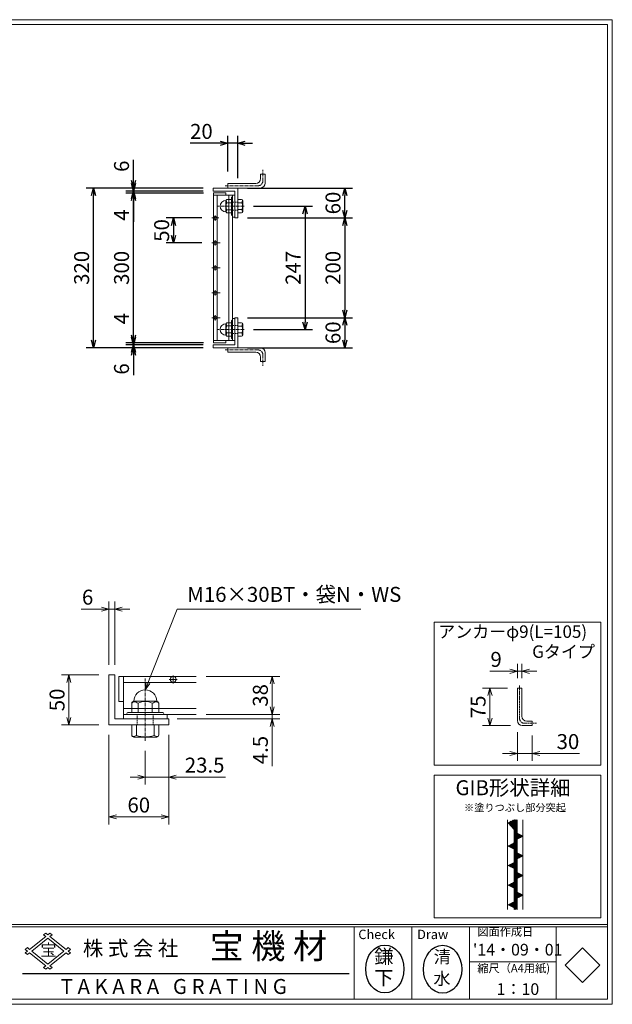
# Model space of a CAD drawing. Units: millimetres. Extents: x -180 to 2610, y -195 to 1778.
# Drawn here: x 1421 to 2610, y -195 to 1778 of the extents above; entities that cross this region are included whole.
import ezdxf

# ---------------------------------------------------------------- set-up
doc = ezdxf.new("R2010")
doc.units = ezdxf.units.MM
doc.linetypes.add('CENTER', pattern=[10, 6.25, -1.25, 1.25, -1.25])
doc.linetypes.add('DASHED', pattern=[3.75, 2.5, -1.25])
for name, color, linetype, lineweight in [('エンボス', 4, 'Continuous', 5), ('中心線', 1, 'CENTER', 5), ('受け枠', 3, 'Continuous', 9), ('寸法線', 2, 'Continuous', 9), ('本体', 7, 'Continuous', 13), ('枠寸法', 31, 'Continuous', 9)]:
    doc.layers.add(name, color=color, linetype=linetype, lineweight=lineweight)
doc.layers.add('外枠', color=7, linetype='Continuous')
doc.dimstyles.new('ISO-25', dxfattribs={"dimscale": 10, "dimtxt": 3, "dimasz": 1.5, "dimexe": 1.5, "dimexo": 2, "dimgap": 0.5, "dimtad": 1, "dimdsep": 46, "dimtxsty": 'Standard', "dimblk": 'OPEN30', "dimcen": 2.5, "dimadec": 0, "dimazin": 0, "dimtfac": 1, "dimtmove": 0, "dimatfit": 0, "dimldrblk": 'OPEN30', "dimfxl": 1, "dimarcsym": 0})

# ---------------------------------------------------------------- blocks, each defined once
blk = doc.blocks.new('GIB詳細')
at = {"layer": 'エンボス', "linetype": 'Continuous'}
h = blk.add_hatch(dxfattribs=at)
h.set_pattern_fill('ANSI31', color=256, scale=0.5, style=0)
h.set_pattern_definition([(45, (8.5257, -12.7679), (-1.122532, 1.122532), [])])
h.paths.add_polyline_path([(26.7, 40.2), (37.9, 45.8), (37.9, 46.6), (26.7, 52.2), (26.7, 79.2), (20.6, 79.2), (8.5, 73.2), (20.6, 59.8), (20.6, 32.6), (8.5, 26.5), (20.6, 20.5), (20.6, -6.7), (8.5, -12.8), (20.6, -18.8), (20.6, -46), (8.5, -52.1), (20.6, -58.1), (20.6, -85.3), (8.5, -91.4), (20.6, -97.4), (20.6, -100.8), (26.7, -100.8), (26.7, -77.8), (37.9, -72.2), (37.9, -71.3), (26.7, -65.7), (26.7, -38.5), (37.9, -32.9), (37.9, -32), (26.7, -26.4), (26.7, 0.8), (37.9, 6.5), (37.9, 7.3), (26.7, 12.9)])
at = {"layer": 'エンボス', "linetype": 'Continuous', "lineweight": 0}
for p, q in [((8.5, 73.2), (20.6, 79.2)), ((8.5, 73.2), (20.6, 59.8)), ((38.8, 46.2), (26.7, 52.2)), ((38.8, 46.2), (26.7, 40.2)), ((8.5, 26.5), (20.6, 32.6)), ((8.5, 26.5), (20.6, 20.5)), ((20.6, 20.5), (20.6, -6.7)), ((38.8, 6.9), (26.7, 12.9)), ((38.8, 6.9), (26.7, 0.8)), ((26.7, 0.8), (26.7, -26.4)), ((8.5, -12.8), (20.6, -6.7)), ((8.5, -12.8), (20.6, -18.8)), ((20.6, -18.8), (20.6, -46)), ((38.8, -32.4), (26.7, -26.4)), ((38.8, -32.4), (26.7, -26.4)), ((38.8, -32.4), (26.7, -38.5)), ((38.8, -32.4), (26.7, -38.5)), ((26.7, -38.5), (26.7, -65.7)), ((8.5, -52.1), (20.6, -46)), ((8.5, -52.1), (20.6, -58.1)), ((20.6, -58.1), (20.6, -85.3)), ((38.8, -71.7), (26.7, -65.7)), ((38.8, -71.7), (26.7, -65.7)), ((38.8, -71.7), (26.7, -65.7)), ((38.8, -71.7), (26.7, -77.8)), ((38.8, -71.7), (26.7, -77.8)), ((38.8, -71.7), (26.7, -77.8)), ((26.7, -77.8), (26.7, -100.8)), ((8.5, -91.4), (20.6, -85.3)), ((8.5, -91.4), (20.6, -97.4)), ((20.6, -97.4), (20.6, -100.8))]:
    blk.add_line(p, q, dxfattribs=at)
at = {"layer": 'エンボス', "lineweight": 0}
for p, q in [((26.7, 79.2), (26.7, 52.2)), ((20.6, 59.8), (20.6, 32.6)), ((26.7, 40.2), (26.7, 12.9)), ((26.7, 38.6), (26.7, 12.9))]:
    blk.add_line(p, q, dxfattribs=at)
at = {"layer": '本体', "lineweight": 0}
for p, q in [((7.7, 79.2), (7.7, -100.8)), ((37.9, 79.2), (37.9, -100.8))]:
    blk.add_line(p, q, dxfattribs=at)
at = {"layer": '本体', "linetype": 'Continuous'}
blk.add_lwpolyline([(-139.6, 168.6), (194.7, 168.6), (194.7, -117.6), (-139.6, -117.6)], close=True, dxfattribs=at)
at = {"layer": '本体', "linetype": 'Continuous', "lineweight": 0, "insert": (-96.9, 158.3), "char_height": 30, "width": 252.84, "attachment_point": 1}
blk.add_mtext('GIB形状詳細', dxfattribs=at)
at = {"layer": '本体', "linetype": 'Continuous', "insert": (-79.9, 111), "char_height": 15, "width": 230.696, "attachment_point": 1}
blk.add_mtext('※塗りつぶし部分突起', dxfattribs=at)
blk = doc.blocks.new('_Open30')
at = {"color": 0, "linetype": 'ByBlock', "lineweight": -2}
for p, q in [((-1, 0.27), (0, 0)), ((0, 0), (-1, -0.27)), ((0, 0), (-1, 0))]:
    blk.add_line(p, q, dxfattribs=at)
blk = doc.blocks.new('*D4')
at = {"layer": 'Defpoints', "color": 0, "linetype": 'Continuous'}
for p in [(1649.5, 1430.5), (1810, 1430.5), (1810, 1130.5)]:
    blk.add_point(p, dxfattribs=at)
at = {"layer": '寸法線', "color": 0, "linetype": 'Continuous', "lineweight": -2}
for p, q in [((1790, 1430.5), (1634.5, 1430.5)), ((1649.5, 1145.5), (1649.5, 1415.5)), ((1790, 1130.5), (1634.5, 1130.5))]:
    blk.add_line(p, q, dxfattribs=at)
at = {"layer": '寸法線', "color": 0, "linetype": 'Continuous', "lineweight": -2, "xscale": 15, "yscale": 15, "zscale": 15}
for p, rotation in [((1649.5, 1430.5), 90), ((1649.5, 1130.5), 270)]:
    blk.add_blockref('_Open30', p, dxfattribs=dict(at, rotation=rotation))
at = {"layer": '寸法線', "color": 0, "linetype": 'Continuous', "insert": (1629.5, 1280.5), "char_height": 30, "attachment_point": 5, "rotation": 90}
blk.add_mtext('300', dxfattribs=at)
blk = doc.blocks.new('*D5')
at = {"layer": 'Defpoints', "color": 0, "linetype": 'Continuous', "ltscale": 3}
for p in [(1569.5, 1440.5), (1809.5, 1440.5), (1809.5, 1120.5)]:
    blk.add_point(p, dxfattribs=at)
at = {"layer": '枠寸法', "color": 0, "linetype": 'Continuous', "lineweight": -2, "ltscale": 3}
for p, q in [((1789.5, 1440.5), (1554.5, 1440.5)), ((1569.5, 1135.5), (1569.5, 1425.5)), ((1789.5, 1120.5), (1554.5, 1120.5))]:
    blk.add_line(p, q, dxfattribs=at)
at = {"layer": '枠寸法', "color": 0, "linetype": 'Continuous', "lineweight": -2, "ltscale": 3, "xscale": 15, "yscale": 15, "zscale": 15}
for p, rotation in [((1569.5, 1440.5), 90), ((1569.5, 1120.5), 270)]:
    blk.add_blockref('_Open30', p, dxfattribs=dict(at, rotation=rotation))
at = {"layer": '枠寸法', "color": 0, "linetype": 'Continuous', "ltscale": 3, "insert": (1549.5, 1280.5), "char_height": 30, "attachment_point": 5, "rotation": 90}
blk.add_mtext('320', dxfattribs=at)
blk = doc.blocks.new('*D6')
at = {"layer": 'Defpoints', "color": 0, "linetype": 'Continuous', "ltscale": 3}
for p in [(1858.5, 1380.5), (1858.5, 1180.5), (2073.5, 1180.5)]:
    blk.add_point(p, dxfattribs=at)
at = {"layer": '枠寸法', "color": 0, "linetype": 'Continuous', "lineweight": -2, "ltscale": 3}
for p, q in [((1878.5, 1380.5), (2088.5, 1380.5)), ((2073.5, 1365.5), (2073.5, 1195.5)), ((1878.5, 1180.5), (2088.5, 1180.5))]:
    blk.add_line(p, q, dxfattribs=at)
at = {"layer": '枠寸法', "color": 0, "linetype": 'Continuous', "lineweight": -2, "ltscale": 3, "xscale": 15, "yscale": 15, "zscale": 15}
for p, rotation in [((2073.5, 1380.5), 90), ((2073.5, 1180.5), 270)]:
    blk.add_blockref('_Open30', p, dxfattribs=dict(at, rotation=rotation))
at = {"layer": '枠寸法', "color": 0, "linetype": 'Continuous', "ltscale": 3, "insert": (2053.5, 1280.5), "char_height": 30, "attachment_point": 5, "rotation": 90}
blk.add_mtext('200', dxfattribs=at)
blk = doc.blocks.new('*D7')
at = {"layer": 'Defpoints', "color": 0, "linetype": 'Continuous', "ltscale": 3}
for p in [(1858.5, 1180.5), (1858.5, 1120.5), (2073.5, 1120.5)]:
    blk.add_point(p, dxfattribs=at)
at = {"layer": '枠寸法', "color": 0, "linetype": 'Continuous', "lineweight": -2, "ltscale": 3}
for p, q in [((1878.5, 1180.5), (2088.5, 1180.5)), ((2073.5, 1165.5), (2073.5, 1135.5)), ((1878.5, 1120.5), (2088.5, 1120.5))]:
    blk.add_line(p, q, dxfattribs=at)
at = {"layer": '枠寸法', "color": 0, "linetype": 'Continuous', "lineweight": -2, "ltscale": 3, "xscale": 15, "yscale": 15, "zscale": 15}
for p, rotation in [((2073.5, 1180.5), 90), ((2073.5, 1120.5), 270)]:
    blk.add_blockref('_Open30', p, dxfattribs=dict(at, rotation=rotation))
at = {"layer": '枠寸法', "color": 0, "linetype": 'Continuous', "ltscale": 3, "insert": (2053.5, 1150.5), "char_height": 30, "attachment_point": 5, "rotation": 90}
blk.add_mtext('60', dxfattribs=at)
blk = doc.blocks.new('*D8')
at = {"layer": 'Defpoints', "color": 0, "linetype": 'Continuous', "ltscale": 3}
for p in [(1809.5, 1440.5), (1649.5, 1434.5), (1809.5, 1434.5)]:
    blk.add_point(p, dxfattribs=at)
at = {"layer": '枠寸法', "color": 0, "linetype": 'Continuous', "lineweight": -2, "ltscale": 3}
for p, q in [((1649.5, 1455.5), (1649.5, 1496.8)), ((1789.5, 1440.5), (1634.5, 1440.5)), ((1649.5, 1434.5), (1649.5, 1440.5)), ((1789.5, 1434.5), (1634.5, 1434.5)), ((1649.5, 1419.5), (1649.5, 1404.5))]:
    blk.add_line(p, q, dxfattribs=at)
at = {"layer": '枠寸法', "color": 0, "linetype": 'Continuous', "lineweight": -2, "ltscale": 3, "xscale": 15, "yscale": 15, "zscale": 15}
for p, rotation in [((1649.5, 1440.5), 270), ((1649.5, 1434.5), 90)]:
    blk.add_blockref('_Open30', p, dxfattribs=dict(at, rotation=rotation))
at = {"layer": '枠寸法', "color": 0, "linetype": 'Continuous', "ltscale": 3, "insert": (1629.5, 1484.2), "char_height": 30, "attachment_point": 5, "rotation": 90}
blk.add_mtext('6', dxfattribs=at)
blk = doc.blocks.new('*D9')
at = {"layer": 'Defpoints', "color": 0, "linetype": 'Continuous', "ltscale": 3}
for p in [(1649.5, 1430.5), (1809.5, 1434.5), (1809.5, 1430.5)]:
    blk.add_point(p, dxfattribs=at)
at = {"layer": '枠寸法', "color": 0, "linetype": 'Continuous', "lineweight": -2, "ltscale": 3}
for p, q in [((1649.5, 1449.5), (1649.5, 1464.5)), ((1789.5, 1434.5), (1634.5, 1434.5)), ((1789.5, 1430.5), (1634.5, 1430.5)), ((1649.5, 1434.5), (1649.5, 1430.5)), ((1649.5, 1415.5), (1649.5, 1372.8))]:
    blk.add_line(p, q, dxfattribs=at)
at = {"layer": '枠寸法', "color": 0, "linetype": 'Continuous', "lineweight": -2, "ltscale": 3, "xscale": 15, "yscale": 15, "zscale": 15}
for p, rotation in [((1649.5, 1434.5), 270), ((1649.5, 1430.5), 90)]:
    blk.add_blockref('_Open30', p, dxfattribs=dict(at, rotation=rotation))
at = {"layer": '枠寸法', "color": 0, "linetype": 'Continuous', "ltscale": 3, "insert": (1629.5, 1386.3), "char_height": 30, "attachment_point": 5, "rotation": 90}
blk.add_mtext('4', dxfattribs=at)
blk = doc.blocks.new('*D10')
at = {"layer": 'Defpoints', "color": 0, "linetype": 'Continuous', "ltscale": 3}
for p in [(1809.5, 1126.5), (1649.5, 1120.5), (1809.5, 1120.5)]:
    blk.add_point(p, dxfattribs=at)
at = {"layer": '枠寸法', "color": 0, "linetype": 'Continuous', "lineweight": -2, "ltscale": 3}
for p, q in [((1649.5, 1141.5), (1649.5, 1156.5)), ((1789.5, 1126.5), (1634.5, 1126.5)), ((1649.5, 1126.5), (1649.5, 1120.5)), ((1789.5, 1120.5), (1634.5, 1120.5)), ((1649.5, 1105.5), (1649.5, 1065.3))]:
    blk.add_line(p, q, dxfattribs=at)
at = {"layer": '枠寸法', "color": 0, "linetype": 'Continuous', "lineweight": -2, "ltscale": 3, "xscale": 15, "yscale": 15, "zscale": 15}
for p, rotation in [((1649.5, 1126.5), 270), ((1649.5, 1120.5), 90)]:
    blk.add_blockref('_Open30', p, dxfattribs=dict(at, rotation=rotation))
at = {"layer": '枠寸法', "color": 0, "linetype": 'Continuous', "ltscale": 3, "insert": (1629.5, 1077.9), "char_height": 30, "attachment_point": 5, "rotation": 90}
blk.add_mtext('6', dxfattribs=at)
blk = doc.blocks.new('*D11')
at = {"layer": 'Defpoints', "color": 0, "linetype": 'Continuous', "ltscale": 3}
for p in [(1649.5, 1126.5), (1809.5, 1130.5), (1809.5, 1126.5)]:
    blk.add_point(p, dxfattribs=at)
at = {"layer": '枠寸法', "color": 0, "linetype": 'Continuous', "lineweight": -2, "ltscale": 3}
for p, q in [((1649.5, 1145.5), (1649.5, 1192.3)), ((1789.5, 1130.5), (1634.5, 1130.5)), ((1789.5, 1126.5), (1634.5, 1126.5)), ((1649.5, 1126.5), (1649.5, 1130.5)), ((1649.5, 1111.5), (1649.5, 1096.5))]:
    blk.add_line(p, q, dxfattribs=at)
at = {"layer": '枠寸法', "color": 0, "linetype": 'Continuous', "lineweight": -2, "ltscale": 3, "xscale": 15, "yscale": 15, "zscale": 15}
for p, rotation in [((1649.5, 1130.5), 270), ((1649.5, 1126.5), 90)]:
    blk.add_blockref('_Open30', p, dxfattribs=dict(at, rotation=rotation))
at = {"layer": '枠寸法', "color": 0, "linetype": 'Continuous', "ltscale": 3, "insert": (1629.5, 1178.8), "char_height": 30, "attachment_point": 5, "rotation": 90}
blk.add_mtext('4', dxfattribs=at)
blk = doc.blocks.new('*D13')
at = {"layer": 'Defpoints', "color": 0, "linetype": 'Continuous'}
for p in [(1870.2, 1404), (1870.2, 1157), (1993.5, 1157)]:
    blk.add_point(p, dxfattribs=at)
at = {"layer": '寸法線', "color": 0, "linetype": 'Continuous', "lineweight": -2}
for p, q in [((1890.2, 1404), (2008.5, 1404)), ((1993.5, 1389), (1993.5, 1172)), ((1890.2, 1157), (2008.5, 1157))]:
    blk.add_line(p, q, dxfattribs=at)
at = {"layer": '寸法線', "color": 0, "linetype": 'Continuous', "lineweight": -2, "xscale": 15, "yscale": 15, "zscale": 15}
for p, rotation in [((1993.5, 1404), 90), ((1993.5, 1157), 270)]:
    blk.add_blockref('_Open30', p, dxfattribs=dict(at, rotation=rotation))
at = {"layer": '寸法線', "color": 0, "linetype": 'Continuous', "insert": (1973.5, 1280.5), "char_height": 30, "attachment_point": 5, "rotation": 90}
blk.add_mtext('247', dxfattribs=at)
blk = doc.blocks.new('*D17')
at = {"layer": 'Defpoints', "color": 0, "linetype": 'Continuous', "ltscale": 3}
for p in [(1858.5, 1440.5), (2073.5, 1440.5), (1858.5, 1380.5)]:
    blk.add_point(p, dxfattribs=at)
at = {"layer": '枠寸法', "color": 0, "linetype": 'Continuous', "lineweight": -2, "ltscale": 3}
for p, q in [((1878.5, 1440.5), (2088.5, 1440.5)), ((2073.5, 1395.5), (2073.5, 1425.5)), ((1878.5, 1380.5), (2088.5, 1380.5))]:
    blk.add_line(p, q, dxfattribs=at)
at = {"layer": '枠寸法', "color": 0, "linetype": 'Continuous', "lineweight": -2, "ltscale": 3, "xscale": 15, "yscale": 15, "zscale": 15}
for p, rotation in [((2073.5, 1440.5), 90), ((2073.5, 1380.5), 270)]:
    blk.add_blockref('_Open30', p, dxfattribs=dict(at, rotation=rotation))
at = {"layer": '枠寸法', "color": 0, "linetype": 'Continuous', "ltscale": 3, "insert": (2053.5, 1410.5), "char_height": 30, "attachment_point": 5, "rotation": 90}
blk.add_mtext('60', dxfattribs=at)
blk = doc.blocks.new('*D18')
at = {"layer": 'Defpoints', "color": 0, "ltscale": 3}
for p in [(1838.5, 1530.1), (1838.5, 1453.5), (1858.5, 1440.5)]:
    blk.add_point(p, dxfattribs=at)
at = {"layer": '枠寸法', "color": 0, "lineweight": -2, "ltscale": 3}
for p, q in [((1838.5, 1473.5), (1838.5, 1545.1)), ((1858.5, 1460.5), (1858.5, 1545.1)), ((1823.5, 1530.1), (1762.9, 1530.1)), ((1858.5, 1530.1), (1838.5, 1530.1)), ((1873.5, 1530.1), (1888.5, 1530.1))]:
    blk.add_line(p, q, dxfattribs=at)
at = {"layer": '枠寸法', "color": 0, "lineweight": -2, "ltscale": 3, "xscale": 15, "yscale": 15, "zscale": 15}
blk.add_blockref('_Open30', (1838.5, 1530.1), dxfattribs=at)
at = {"layer": '枠寸法', "color": 0, "lineweight": -2, "ltscale": 3, "xscale": 15, "yscale": 15, "zscale": 15, "rotation": 180}
blk.add_blockref('_Open30', (1858.5, 1530.1), dxfattribs=at)
at = {"layer": '枠寸法', "color": 0, "ltscale": 3, "insert": (1785.7, 1550.1), "char_height": 30, "attachment_point": 5}
blk.add_mtext('20', dxfattribs=at)
blk = doc.blocks.new('*D20')
at = {"layer": 'Defpoints', "color": 0, "ltscale": 3}
for p in [(1806.5, 1380.5), (1730, 1330.5), (1806.5, 1330.5)]:
    blk.add_point(p, dxfattribs=at)
at = {"layer": '寸法線', "color": 0, "lineweight": -2, "ltscale": 3}
for p, q in [((1786.5, 1380.5), (1715, 1380.5)), ((1730, 1365.5), (1730, 1345.5)), ((1786.5, 1330.5), (1715, 1330.5))]:
    blk.add_line(p, q, dxfattribs=at)
at = {"layer": '寸法線', "color": 0, "lineweight": -2, "ltscale": 3, "xscale": 15, "yscale": 15, "zscale": 15}
for p, rotation in [((1730, 1380.5), 90), ((1730, 1330.5), 270)]:
    blk.add_blockref('_Open30', p, dxfattribs=dict(at, rotation=rotation))
at = {"layer": '寸法線', "color": 0, "ltscale": 3, "insert": (1710, 1355.5), "char_height": 30, "attachment_point": 5, "rotation": 90}
blk.add_mtext('50', dxfattribs=at)
blk = doc.blocks.new('*D21')
at = {"layer": 'Defpoints', "color": 0, "ltscale": 3}
for p in [(166.8, 85.8), (196.8, 79.3), (196.8, 23.3)]:
    blk.add_point(p, dxfattribs=at)
at = {"layer": '枠寸法', "color": 0, "lineweight": -2, "ltscale": 3}
for p, q in [((166.8, 65.8), (166.8, 8.3)), ((196.8, 59.3), (196.8, 8.3)), ((151.8, 23.3), (136.8, 23.3)), ((166.8, 23.3), (196.8, 23.3)), ((211.8, 23.3), (291.1, 23.3))]:
    blk.add_line(p, q, dxfattribs=at)
at = {"layer": '枠寸法', "color": 0, "lineweight": -2, "ltscale": 3, "xscale": 15, "yscale": 15, "zscale": 15}
blk.add_blockref('_Open30', (166.8, 23.3), dxfattribs=at)
at = {"layer": '枠寸法', "color": 0, "lineweight": -2, "ltscale": 3, "xscale": 15, "yscale": 15, "zscale": 15, "rotation": 180}
blk.add_blockref('_Open30', (196.8, 23.3), dxfattribs=at)
at = {"layer": '枠寸法', "color": 0, "ltscale": 3, "insert": (268.2, 43.3), "char_height": 30, "attachment_point": 5}
blk.add_mtext('30', dxfattribs=at)
blk = doc.blocks.new('*D22')
at = {"layer": 'Defpoints', "color": 0, "ltscale": 3}
for p in [(166.8, 188), (166.8, 154.3), (175.8, 154.3)]:
    blk.add_point(p, dxfattribs=at)
at = {"layer": '枠寸法', "color": 0, "lineweight": -2, "ltscale": 3}
for p, q in [((166.8, 174.3), (166.8, 203)), ((175.8, 174.3), (175.8, 203)), ((151.8, 188), (111.6, 188)), ((175.8, 188), (166.8, 188)), ((190.8, 188), (205.8, 188))]:
    blk.add_line(p, q, dxfattribs=at)
at = {"layer": '枠寸法', "color": 0, "lineweight": -2, "ltscale": 3, "xscale": 15, "yscale": 15, "zscale": 15}
blk.add_blockref('_Open30', (166.8, 188), dxfattribs=at)
at = {"layer": '枠寸法', "color": 0, "lineweight": -2, "ltscale": 3, "xscale": 15, "yscale": 15, "zscale": 15, "rotation": 180}
blk.add_blockref('_Open30', (175.8, 188), dxfattribs=at)
at = {"layer": '枠寸法', "color": 0, "ltscale": 3, "insert": (124.2, 208), "char_height": 30, "attachment_point": 5}
blk.add_mtext('9', dxfattribs=at)
blk = doc.blocks.new('*D23')
at = {"layer": 'Defpoints', "color": 0, "ltscale": 3}
for p in [(111.9, 154.3), (166.8, 154.3), (173.3, 79.3)]:
    blk.add_point(p, dxfattribs=at)
at = {"layer": '枠寸法', "color": 0, "lineweight": -2, "ltscale": 3}
for p, q in [((146.8, 154.3), (96.9, 154.3)), ((111.9, 94.3), (111.9, 139.3)), ((153.3, 79.3), (96.9, 79.3))]:
    blk.add_line(p, q, dxfattribs=at)
at = {"layer": '枠寸法', "color": 0, "lineweight": -2, "ltscale": 3, "xscale": 15, "yscale": 15, "zscale": 15}
for p, rotation in [((111.9, 154.3), 90), ((111.9, 79.3), 270)]:
    blk.add_blockref('_Open30', p, dxfattribs=dict(at, rotation=rotation))
at = {"layer": '枠寸法', "color": 0, "ltscale": 3, "insert": (91.9, 116.8), "char_height": 30, "attachment_point": 5, "rotation": 90}
blk.add_mtext('75', dxfattribs=at)
blk = doc.blocks.new('*D30')
at = {"layer": 'Defpoints', "color": 0, "ltscale": 3}
for p in [(292.8, 743), (245.8, 710.9), (292.8, 638.4)]:
    blk.add_point(p, dxfattribs=at)
at = {"layer": '寸法線', "color": 0, "lineweight": -2, "ltscale": 3}
for p, q in [((292.8, 723), (292.8, 623.4)), ((245.8, 690.9), (245.8, 623.4)), ((230.8, 638.4), (215.8, 638.4)), ((245.8, 638.4), (292.8, 638.4)), ((307.8, 638.4), (406.7, 638.4))]:
    blk.add_line(p, q, dxfattribs=at)
at = {"layer": '寸法線', "color": 0, "lineweight": -2, "ltscale": 3, "xscale": 15, "yscale": 15, "zscale": 15}
blk.add_blockref('_Open30', (245.8, 638.4), dxfattribs=at)
at = {"layer": '寸法線', "color": 0, "lineweight": -2, "ltscale": 3, "xscale": 15, "yscale": 15, "zscale": 15, "rotation": 180}
blk.add_blockref('_Open30', (292.8, 638.4), dxfattribs=at)
at = {"layer": '寸法線', "color": 0, "ltscale": 3, "insert": (364.8, 658.4), "char_height": 30, "attachment_point": 5}
blk.add_mtext('23.5', dxfattribs=at)
blk = doc.blocks.new('*D29')
at = {"layer": 'Defpoints', "color": 0, "ltscale": 3}
for p in [(289.8, 755), (348, 764), (500.4, 755)]:
    blk.add_point(p, dxfattribs=at)
at = {"layer": '寸法線', "color": 0, "lineweight": -2, "ltscale": 3}
for p, q in [((500.4, 779), (500.4, 794)), ((309.8, 755), (515.4, 755)), ((368, 764), (515.4, 764)), ((500.4, 764), (500.4, 755)), ((500.4, 740), (500.4, 660))]:
    blk.add_line(p, q, dxfattribs=at)
at = {"layer": '寸法線', "color": 0, "lineweight": -2, "ltscale": 3, "xscale": 15, "yscale": 15, "zscale": 15}
for p, rotation in [((500.4, 764), 270), ((500.4, 755), 90)]:
    blk.add_blockref('_Open30', p, dxfattribs=dict(at, rotation=rotation))
at = {"layer": '寸法線', "color": 0, "ltscale": 3, "insert": (480.4, 692.5), "char_height": 30, "attachment_point": 5, "rotation": 90}
blk.add_mtext('4.5', dxfattribs=at)
blk = doc.blocks.new('*D27')
at = {"layer": 'Defpoints', "color": 0, "ltscale": 3}
for p in [(172.8, 743), (292.8, 743), (292.8, 558.4)]:
    blk.add_point(p, dxfattribs=at)
at = {"layer": '寸法線', "color": 0, "lineweight": -2, "ltscale": 3}
for p, q in [((172.8, 723), (172.8, 543.4)), ((292.8, 723), (292.8, 543.4)), ((187.8, 558.4), (277.8, 558.4))]:
    blk.add_line(p, q, dxfattribs=at)
at = {"layer": '寸法線', "color": 0, "lineweight": -2, "ltscale": 3, "xscale": 15, "yscale": 15, "zscale": 15, "rotation": 180}
blk.add_blockref('_Open30', (172.8, 558.4), dxfattribs=at)
at = {"layer": '寸法線', "color": 0, "lineweight": -2, "ltscale": 3, "xscale": 15, "yscale": 15, "zscale": 15}
blk.add_blockref('_Open30', (292.8, 558.4), dxfattribs=at)
at = {"layer": '寸法線', "color": 0, "ltscale": 3, "insert": (232.8, 578.4), "char_height": 30, "attachment_point": 5}
blk.add_mtext('60', dxfattribs=at)
blk = doc.blocks.new('*D26')
at = {"layer": 'Defpoints', "color": 0, "ltscale": 3}
for p in [(92.8, 843), (172.8, 843), (172.8, 743)]:
    blk.add_point(p, dxfattribs=at)
at = {"layer": '寸法線', "color": 0, "lineweight": -2, "ltscale": 3}
for p, q in [((152.8, 843), (77.8, 843)), ((92.8, 758), (92.8, 828)), ((152.8, 743), (77.8, 743))]:
    blk.add_line(p, q, dxfattribs=at)
at = {"layer": '寸法線', "color": 0, "lineweight": -2, "ltscale": 3, "xscale": 15, "yscale": 15, "zscale": 15}
for p, rotation in [((92.8, 843), 90), ((92.8, 743), 270)]:
    blk.add_blockref('_Open30', p, dxfattribs=dict(at, rotation=rotation))
at = {"layer": '寸法線', "color": 0, "ltscale": 3, "insert": (72.8, 793), "char_height": 30, "attachment_point": 5, "rotation": 90}
blk.add_mtext('50', dxfattribs=at)
blk = doc.blocks.new('*D31')
at = {"layer": 'Defpoints', "color": 0, "ltscale": 3}
for p in [(172.8, 975), (172.8, 843), (184.8, 843)]:
    blk.add_point(p, dxfattribs=at)
at = {"layer": '寸法線', "color": 0, "lineweight": -2, "ltscale": 3}
for p, q in [((172.8, 863), (172.8, 990)), ((184.8, 863), (184.8, 990)), ((157.8, 975), (117.6, 975)), ((184.8, 975), (172.8, 975)), ((199.8, 975), (214.8, 975))]:
    blk.add_line(p, q, dxfattribs=at)
at = {"layer": '寸法線', "color": 0, "lineweight": -2, "ltscale": 3, "xscale": 15, "yscale": 15, "zscale": 15}
blk.add_blockref('_Open30', (172.8, 975), dxfattribs=at)
at = {"layer": '寸法線', "color": 0, "lineweight": -2, "ltscale": 3, "xscale": 15, "yscale": 15, "zscale": 15, "rotation": 180}
blk.add_blockref('_Open30', (184.8, 975), dxfattribs=at)
at = {"layer": '寸法線', "color": 0, "ltscale": 3, "insert": (130.2, 995), "char_height": 30, "attachment_point": 5}
blk.add_mtext('6', dxfattribs=at)
blk = doc.blocks.new('φ6')
at = {"layer": '中心線'}
for p, q in [((-1, 0), (7, 0)), ((3, -4), (3, 4))]:
    blk.add_line(p, q, dxfattribs=at)
at = {"layer": '本体', "ltscale": 3}
blk.add_circle((3, 0), 3, dxfattribs=at)
blk = doc.blocks.new('*D28')
at = {"layer": 'Defpoints', "color": 0, "ltscale": 3}
for p in [(348, 840), (500.4, 840), (348, 764)]:
    blk.add_point(p, dxfattribs=at)
at = {"layer": '寸法線', "color": 0, "lineweight": -2, "ltscale": 3}
for p, q in [((368, 840), (515.4, 840)), ((500.4, 779), (500.4, 825)), ((368, 764), (515.4, 764))]:
    blk.add_line(p, q, dxfattribs=at)
at = {"layer": '寸法線', "color": 0, "lineweight": -2, "ltscale": 3, "xscale": 15, "yscale": 15, "zscale": 15}
for p, rotation in [((500.4, 840), 90), ((500.4, 764), 270)]:
    blk.add_blockref('_Open30', p, dxfattribs=dict(at, rotation=rotation))
at = {"layer": '寸法線', "color": 0, "ltscale": 3, "insert": (480.4, 802), "char_height": 30, "attachment_point": 5, "rotation": 90}
blk.add_mtext('38', dxfattribs=at)
blk = doc.blocks.new('鎌下')
at = {"layer": '外枠', "linetype": 'Continuous'}
blk.add_ellipse((61.7, -84.6), major_axis=(0, -47.9), ratio=0.8, dxfattribs=at)
at = {"layer": '外枠', "linetype": 'Continuous', "char_height": 28.175, "width": 43.853, "attachment_point": 1}
for s, insert in [('{\\fHGSeikaishotaiPRO|b0|i0|c128|p65;鎌}', (40.6, -45.6)), ('{\\fHGSeikaishotaiPRO|b0|i0|c128|p65;下}', (40.6, -88.1))]:
    blk.add_mtext(s, dxfattribs=dict(at, insert=insert))
blk = doc.blocks.new('1M16ボルト断面図(ｺﾞﾑ無)')
at = {"layer": '中心線', "linetype": 'CENTER'}
blk.add_line((0, -23.5), (0, 30), dxfattribs=at)
at = {"layer": '受け枠'}
for p, q in [((-17.5, 1.9), (17.5, 1.9)), ((-17.5, 0), (17.5, 0)), ((-13.5, 11.1), (-13.5, 1.9)), ((-11.4, 13.2), (11.4, 13.2)), ((-7, 11.1), (-7, 1.9)), ((7, 11.1), (7, 1.9)), ((13.5, 11.1), (13.5, 1.9)), ((-13.5, -10.5), (13.5, -10.5)), ((-13.5, -10.5), (-13.5, -18.1)), ((-6.9, -18.6), (-6.9, -10.5)), ((6.9, -18.6), (6.9, -10.5)), ((13.5, -10.5), (13.5, -18.1)), ((-10.7, -20.9), (10.7, -20.9))]:
    blk.add_line(p, q, dxfattribs=at)
at = {"layer": '受け枠', "linetype": 'DASHED'}
for p, q in [((-8, -10.5), (-8, 0)), ((8, -10.5), (8, 0))]:
    blk.add_line(p, q, dxfattribs=at)
at = {"layer": '受け枠', "ltscale": 3}
for centre, radius, start, end in [((0, 13.2), 11.4, 0, 180), ((0, -1.6), 14.5, 61.0495, 118.9505), ((0, -6.2), 14.1, 240.7011, 299.2989)]:
    blk.add_arc(centre, radius, start, end, dxfattribs=at)
at = {"layer": '受け枠'}
for centre, radius, start, end in [((-17.5, 0.9), 1, 90, 180), ((-17.5, 1), 1, 180, 270), ((-11.4, 11.1), 2.08, 90, 180), ((11.4, 11.1), 2.08, 0, 90), ((17.5, 0.9), 1, 0, 90), ((17.5, 1), 1, 270, 0), ((-10.7, -18.1), 2.77, 180, 270), ((10.7, -18.1), 2.77, 270, 0)]:
    blk.add_arc(centre, radius, start, end, dxfattribs=at)
at = {"layer": '受け枠', "ltscale": 3}
for points in [[(-11.4, 12.5), (-12.1, 12.4), (-13.1, 12), (-13.5, 11.1)], [(-7, 11.1), (-8.4, 12), (-10, 12.6), (-11.4, 12.5)], [(7, 11.1), (8.4, 12), (10, 12.6), (11.4, 12.5)], [(11.4, 12.5), (12.1, 12.4), (13.1, 12), (13.5, 11.1)], [(-11.4, -20), (-12.1, -19.9), (-13.3, -19.7), (-13.5, -17.6)], [(-6.9, -18.6), (-8.4, -19.5), (-10, -20.1), (-11.4, -20)], [(6.9, -18.6), (8.4, -19.5), (10, -20.1), (11.4, -20)], [(11.4, -20), (12.1, -19.9), (13.3, -19.7), (13.5, -17.6)]]:
    blk.add_open_spline(points, degree=3, dxfattribs=at)
blk = doc.blocks.new('詳細通し枠GタイプH50以下')
at = {"layer": '枠寸法', "linetype": 'CENTER'}
for p, q in [((171.291, 159.436), (171.291, 93.7)), ((181.191, 83.8), (205.041, 83.8))]:
    blk.add_line(p, q, dxfattribs=at)
at = {"layer": '枠寸法'}
for p, q in [((166.791, 154.3), (166.791, 89.2)), ((175.791, 154.3), (166.791, 154.3)), ((175.791, 98.2), (175.791, 154.3)), ((176.691, 79.3), (196.791, 79.3)), ((196.791, 88.3), (185.691, 88.3)), ((196.791, 88.3), (196.791, 79.3))]:
    blk.add_line(p, q, dxfattribs=at)
at = {"layer": '枠寸法', "ltscale": 3}
blk.add_lwpolyline([(0, 286.82), (334.32, 286.82), (334.32, 0), (0, 0)], close=True, dxfattribs=at)
at = {"layer": '枠寸法'}
for centre in [(176.691, 89.2), (185.691, 98.2)]:
    blk.add_arc(centre, 9.9, 180, 270, dxfattribs=at)
at = {"layer": '枠寸法', "linetype": 'CENTER'}
blk.add_arc((181.191, 93.7), 9.9, 180, 270, dxfattribs=at)
at = {"layer": '枠寸法', "linetype": 'Continuous', "lineweight": 9, "ltscale": 100, "char_height": 25, "attachment_point": 1}
for s, insert, width in [('アンカーφ9(L=105)', (8.084, 280.031), 1015.1375), ('Gタイプ', (196.493, 239.968), 111.4599)]:
    blk.add_mtext(s, dxfattribs=dict(at, insert=insert, width=width))
at = {"layer": '枠寸法', "ltscale": 3}
dim = blk.add_linear_dim(base=(166.791, 188.02), p1=(175.791, 154.3), p2=(166.791, 154.3), dimstyle='ISO-25', dxfattribs=at)
dim.commit()
dim.dimension.update_dxf_attribs({"geometry": '*D22', "text_midpoint": (124.177, 208.02)})
dim = blk.add_linear_dim(base=(111.889, 154.3), p1=(173.291, 79.3), p2=(166.791, 154.3), angle=90, dimstyle='ISO-25', dxfattribs=at)
dim.commit()
dim.dimension.update_dxf_attribs({"geometry": '*D23', "text_midpoint": (91.889, 116.8)})
dim = blk.add_linear_dim(base=(196.791, 23.331), p1=(166.791, 85.8), p2=(196.791, 79.3), dimstyle='ISO-25', dxfattribs=at)
dim.commit()
dim.dimension.update_dxf_attribs({"geometry": '*D21', "text_midpoint": (268.22, 23.331), "dimtype": 160})
blk = doc.blocks.new('H38A用')
at = {"layer": '中心線', "linetype": 'CENTER'}
blk.add_line((-927, 367.902), (-927, 493.076), dxfattribs=at)
at = {"layer": '受け枠', "ltscale": 3}
for p, q in [((-1000, 500), (-1000, 400)), ((-988, 500), (-1000, 500)), ((-988, 412), (-988, 500)), ((-1000, 400), (-880, 400)), ((-880, 412), (-988, 412)), ((-880, 400), (-880, 412))]:
    blk.add_line(p, q, dxfattribs=at)
at = {"layer": '受け枠'}
for p, q in [((-954, 443.148), (-954, 424.889)), ((-949.846, 447.302), (-904.154, 447.302)), ((-941.019, 443.148), (-941.019, 424.889)), ((-912.981, 443.148), (-912.981, 424.889)), ((-900, 443.148), (-900, 424.889)), ((-962, 424.889), (-892, 424.889)), ((-962, 421), (-892, 421)), ((-954, 400), (-954, 379.282)), ((-954, 400), (-900, 400)), ((-944.744, 378.662), (-944.744, 400)), ((-909.256, 378.662), (-909.256, 400)), ((-900, 400), (-900, 379.282)), ((-950.103, 375.385), (-903.897, 375.385))]:
    blk.add_line(p, q, dxfattribs=at)
at = {"layer": '受け枠', "linetype": 'DASHED'}
for p, q in [((-943, 400), (-943, 421)), ((-911, 400), (-911, 421))]:
    blk.add_line(p, q, dxfattribs=at)
at = {"layer": '受け枠', "ltscale": 3}
for centre, radius, start, end in [((-927, 447.302), 22.846, 0, 180), ((-927, 417.805), 28.962, 61.049544, 118.950456), ((-927, 439.194), 63.079, 253.662599, 286.337401)]:
    blk.add_arc(centre, radius, start, end, dxfattribs=at)
at = {"layer": '受け枠'}
for centre, radius, start, end in [((-949.846, 443.148), 4.154, 90, 180), ((-904.154, 443.148), 4.154, 0, 90), ((-962, 422.889), 2, 90, 180), ((-962, 423), 2, 180, 270), ((-892, 422.889), 2, 0, 90), ((-892, 423), 2, 270, 0), ((-950.103, 379.282), 3.897, 180, 270), ((-903.897, 379.282), 3.897, 270, 0)]:
    blk.add_arc(centre, radius, start, end, dxfattribs=at)
at = {"layer": '受け枠', "ltscale": 3}
for points in [[(-949.846, 445.976), (-951.101, 445.75), (-953.187, 445.001), (-954, 443.148)], [(-941.019, 443.148), (-943.853, 445.018), (-946.918, 446.167), (-949.846, 445.976)], [(-912.981, 443.148), (-910.147, 445.018), (-907.082, 446.167), (-904.154, 445.976)], [(-904.154, 445.976), (-902.899, 445.75), (-900.813, 445.001), (-900, 443.148)], [(-951.077, 376.672), (-951.96, 376.831), (-953.684, 377.103), (-954, 380.013)], [(-944.744, 378.662), (-946.86, 377.346), (-949.016, 376.538), (-951.077, 376.672)], [(-909.256, 378.662), (-907.14, 377.346), (-904.984, 376.538), (-902.923, 376.672)], [(-902.923, 376.672), (-902.04, 376.831), (-900.316, 377.103), (-900, 380.013)]]:
    blk.add_open_spline(points, degree=3, dxfattribs=at)
at = {"layer": '本体', "ltscale": 3}
for p, q in [((-980, 497), (-980, 447)), ((-971, 497), (-980, 497)), ((-971, 497), (-824.798, 497)), ((-971, 421), (-971, 497)), ((-971, 485), (-824.798, 485)), ((-980, 447), (-971, 447)), ((-971, 433), (-824.798, 433)), ((-971, 421), (-824.798, 421)), ((-971, 421), (-883, 421)), ((-971, 412), (-971, 421)), ((-883, 421), (-883, 412)), ((-883, 412), (-971, 412))]:
    blk.add_line(p, q, dxfattribs=at)
at = {"layer": '本体', "ltscale": 3, "xscale": 1.999999999997953, "yscale": 1.999999999997953, "zscale": 1.999999999997953, "rotation": 270}
blk.add_blockref('φ6', (-871, 497), dxfattribs=at)
at = {"layer": '寸法線', "ltscale": 3, "insert": (-842.767, 637.014), "char_height": 30, "attachment_point": 7}
blk.add_mtext('M16×30BT・袋N・WS', dxfattribs=at)
at = {"layer": '寸法線', "ltscale": 3}
for base, p1, p2, picture, middle in [((-1000, 632.014), (-988, 500), (-1000, 500), '*D31', (-1042.614, 652.014)), ((-880, 215.385), (-1000, 400), (-880, 400), '*D27', (-940, 235.385)), ((-880, 295.385), (-927, 367.902), (-880, 400), '*D30', (-808.071, 315.385))]:
    dim = blk.add_linear_dim(base=base, p1=p1, p2=p2, dimstyle='ISO-25', override={"dimlfac": 0.5}, dxfattribs=at)
    dim.commit()
    dim.dimension.update_dxf_attribs({"geometry": picture, "text_midpoint": middle, "insert": (-1172.823, -343.023)})
for base, p1, p2, picture, middle in [((-1080, 500), (-1000, 400), (-1000, 500), '*D26', (-1100, 450)), ((-672.455, 497), (-824.798, 421), (-824.798, 497), '*D28', (-692.455, 459)), ((-672.455, 412), (-824.798, 421), (-883, 412), '*D29', (-692.455, 349.513))]:
    dim = blk.add_linear_dim(base=base, p1=p1, p2=p2, angle=90, dimstyle='ISO-25', override={"dimlfac": 0.5}, dxfattribs=at)
    dim.commit()
    dim.dimension.update_dxf_attribs({"geometry": picture, "text_midpoint": middle, "insert": (-1172.823, -343.023)})
at = {"layer": '寸法線', "ltscale": 3, "annotation_type": 0, "has_hookline": 1, "hookline_direction": 0, "text_width": 347.665}
blk.add_leader([(-927, 470.148), (-862.767, 632.014), (-847.767, 632.014)], dimstyle='ISO-25', override={"dimgap": 0.5, "dimtad": 1}, dxfattribs=at)

msp = doc.modelspace()

# ---------------------------------------------------------------- linework, layer by layer
at = {"layer": '受け枠'}
for p, q in [((1904.544, 1468.546), (1913.544, 1468.546)), ((1809.544, 1440.546), (1858.544, 1440.546)), ((1809.544, 1440.546), (1809.544, 1434.546)), ((1838.544, 1449.546), (1838.544, 1440.546)), ((1858.544, 1440.546), (1858.544, 1380.546)), ((1809.544, 1434.546), (1852.544, 1434.546)), ((1852.544, 1434.546), (1852.544, 1380.546)), ((1852.544, 1380.546), (1858.544, 1380.546)), ((1846.099, 1174.546), (1846.099, 1139.546)), ((1848.044, 1174.546), (1848.044, 1139.546)), ((1852.544, 1126.546), (1852.544, 1180.546)), ((1852.544, 1180.546), (1858.544, 1180.546)), ((1858.544, 1120.546), (1858.544, 1180.546)), ((1809.544, 1126.546), (1852.544, 1126.546)), ((1809.544, 1120.546), (1809.544, 1126.546)), ((1809.544, 1120.546), (1858.544, 1120.546)), ((1838.544, 1111.546), (1838.544, 1120.546)), ((1904.544, 1092.546), (1913.544, 1092.546))]:
    msp.add_line(p, q, dxfattribs=at)
at = {"layer": '受け枠', "ltscale": 3}
for p, q in [((1904.544, 1459.446), (1904.544, 1468.546)), ((1913.544, 1450.446), (1913.544, 1468.546)), ((1838.544, 1449.546), (1894.644, 1449.546)), ((1838.544, 1440.546), (1903.644, 1440.546)), ((1838.544, 1120.546), (1903.644, 1120.546)), ((1838.544, 1111.546), (1894.644, 1111.546)), ((1913.544, 1110.646), (1913.544, 1092.546)), ((1904.544, 1101.646), (1904.544, 1092.546))]:
    msp.add_line(p, q, dxfattribs=at)
at = {"layer": '受け枠', "linetype": 'CENTER'}
for p, q in [((1909.044, 1454.946), (1909.044, 1476.796)), ((1833.408, 1445.046), (1899.144, 1445.046)), ((1833.408, 1116.046), (1899.144, 1116.046)), ((1909.044, 1106.146), (1909.044, 1084.296))]:
    msp.add_line(p, q, dxfattribs=at)
at = {"layer": '受け枠', "ltscale": 3}
for centre, start, end in [((1894.644, 1459.446), 270, 0), ((1903.644, 1450.446), 270, 0), ((1894.644, 1101.646), 0, 90), ((1903.644, 1110.646), 0, 90)]:
    msp.add_arc(centre, 9.9, start, end, dxfattribs=at)
at = {"layer": '受け枠', "linetype": 'CENTER'}
for centre, start, end in [((1899.144, 1454.946), 270, 0), ((1899.144, 1106.146), 0, 90)]:
    msp.add_arc(centre, 9.9, start, end, dxfattribs=at)
at = {"layer": '外枠', "lineweight": 9, "ltscale": 80}
for p, q in [((2609.622, 1777.869), (-179.889, 1777.869)), ((2609.622, -195.4), (2609.622, 1777.869)), ((-179.889, -195.4), (2609.622, -195.4))]:
    msp.add_line(p, q, dxfattribs=at)
at = {"layer": '外枠', "lineweight": 9, "ltscale": 100}
for p, q in [((-169.889, 1768.477), (2600.231, 1768.477)), ((2600.231, 1768.477), (2600.231, -185.4)), ((-169.889, -185.4), (2600.231, -185.4))]:
    msp.add_line(p, q, dxfattribs=at)
at = {"layer": '外枠', "linetype": 'Continuous', "lineweight": 9, "ltscale": 100}
for p, q in [((-169.889, -35.305), (2600.231, -35.305)), ((-169.889, -40.001), (2600.231, -40.001)), ((1473.548, -52.537), (1469.234, -55.988)), ((1469.234, -55.988), (1473.548, -59.439)), ((1473.548, -52.537), (1477.862, -55.988)), ((1482.175, -52.537), (1477.862, -55.988)), ((1482.175, -52.537), (1486.489, -55.988)), ((1486.489, -55.988), (1482.175, -59.439)), ((2091.842, -40.001), (2091.842, -185.4)), ((2207.497, -40.001), (2207.497, -185.4)), ((2323.152, -40.001), (2323.152, -185.4)), ((2496.774, -40.001), (2496.774, -185.4)), ((1473.548, -59.439), (1441.203, -85.315)), ((1477.862, -62.89), (1445.517, -88.766)), ((1477.862, -62.89), (1510.206, -88.766)), ((1482.175, -59.439), (1514.52, -85.315)), ((1436.889, -81.864), (1432.575, -85.315)), ((1436.889, -88.766), (1432.575, -85.315)), ((1436.889, -88.766), (1432.575, -92.217)), ((1436.889, -95.668), (1432.575, -92.217)), ((1441.203, -85.315), (1436.889, -81.864)), ((1441.203, -92.217), (1436.889, -95.668)), ((1473.548, -118.093), (1441.203, -92.217)), ((1477.862, -114.642), (1445.517, -88.766)), ((1510.206, -88.766), (1477.862, -114.642)), ((1514.52, -92.217), (1482.175, -118.093)), ((1518.834, -81.864), (1514.52, -85.315)), ((1514.52, -92.217), (1518.834, -95.668)), ((1518.834, -81.864), (1523.148, -85.315)), ((1523.148, -85.315), (1518.834, -88.766)), ((1518.834, -88.766), (1523.148, -92.217)), ((1523.148, -92.217), (1518.834, -95.668)), ((2549.751, -81.939), (2514.887, -116.803)), ((2584.615, -116.803), (2549.751, -81.939)), ((1473.548, -118.093), (1469.234, -121.544)), ((1486.489, -121.544), (1482.175, -118.093)), ((2496.774, -110.353), (2323.152, -110.353)), ((2514.887, -116.803), (2549.751, -151.667)), ((2549.751, -151.667), (2584.615, -116.803)), ((1473.548, -124.995), (1469.234, -121.544)), ((1477.862, -121.544), (1473.548, -124.995)), ((1482.175, -124.995), (1477.862, -121.544)), ((1486.489, -121.544), (1482.175, -124.995))]:
    msp.add_line(p, q, dxfattribs=at)
at = {"layer": '外枠', "ltscale": 3}
msp.add_line((1427.184, -133.73), (2082.285, -133.73), dxfattribs=at)
at = {"layer": '外枠', "linetype": 'Continuous'}
msp.add_ellipse((2269.456, -124.982), major_axis=(0, -48.076), ratio=0.8, dxfattribs=at)
at = {"layer": '本体'}
for p, q in [((1810.044, 1430.546), (1810.044, 1130.546)), ((1835.044, 1430.546), (1810.044, 1430.546)), ((1810.044, 1426.046), (1848.044, 1426.046)), ((1817.044, 1426.046), (1817.044, 1135.046)), ((1835.044, 1430.546), (1835.044, 1426.046)), ((1841.044, 1426.046), (1841.044, 1135.046)), ((1848.044, 1426.046), (1848.044, 1380.546)), ((1848.044, 1426.046), (1848.044, 1135.046)), ((1813.544, 1385.738), (1813.544, 1375.056)), ((1806.451, 1380.546), (1820.749, 1380.546)), ((1806.451, 1330.546), (1823.215, 1330.546)), ((1813.544, 1335.738), (1813.544, 1325.056)), ((1813.544, 1285.738), (1813.544, 1275.056)), ((1806.451, 1280.546), (1823.215, 1280.546)), ((1806.451, 1230.546), (1823.215, 1230.546)), ((1813.544, 1235.738), (1813.544, 1225.056)), ((1813.544, 1185.738), (1813.544, 1175.056)), ((1806.451, 1180.546), (1823.215, 1180.546)), ((1810.044, 1135.046), (1848.044, 1135.046)), ((1810.044, 1130.546), (1835.044, 1130.546)), ((1835.044, 1135.046), (1835.044, 1130.546))]:
    msp.add_line(p, q, dxfattribs=at)
at = {"layer": '本体', "linetype": 'Continuous'}
for p, q in [((1848.044, 1382.046), (1848.044, 1426.046)), ((1848.044, 1426.046), (1852.544, 1426.046)), ((1852.544, 1426.046), (1852.544, 1382.046)), ((1852.544, 1382.046), (1848.044, 1382.046)), ((1852.544, 1179.046), (1848.044, 1179.046)), ((1848.044, 1179.046), (1848.044, 1135.046)), ((1852.544, 1135.046), (1852.544, 1179.046)), ((1848.044, 1135.046), (1852.544, 1135.046))]:
    msp.add_line(p, q, dxfattribs=at)
at = {"layer": '本体'}
for centre in [(1813.544, 1380.546), (1813.544, 1330.546), (1813.544, 1280.546), (1813.544, 1230.546), (1813.544, 1180.546)]:
    msp.add_circle(centre, 3.5, dxfattribs=at)

# ---------------------------------------------------------------- block references
at = {"layer": '受け枠', "ltscale": 3, "xscale": -1, "rotation": 90}
for p in [(1848.044, 1404.046), (1848.044, 1157.046)]:
    msp.add_blockref('1M16ボルト断面図(ｺﾞﾑ無)', p, dxfattribs=at)
at = {"layer": '受け枠', "ltscale": 3}
for name, p in [('H38A用', (2600.231, -35.305)), ('詳細通し枠GタイプH50以下', (2252.445, 283.943))]:
    msp.add_blockref(name, p, dxfattribs=at)
at = {"layer": '外枠', "ltscale": 3}
msp.add_blockref('鎌下', (2091.842, -40.001), dxfattribs=at)
at = {"layer": '寸法線', "ltscale": 3}
msp.add_blockref('GIB詳細', (2392.059, 95.327), dxfattribs=at)

# ---------------------------------------------------------------- texts
at = {"layer": '外枠', "linetype": 'Continuous', "lineweight": 9, "ltscale": 100, "attachment_point": 1}
for s, insert, char_height, width in [('図面作成日', (2339.009, -41.67), 16.4352, 274.1381), ('宝 機 材', (1802.358, -53.869), 50, 269.1378), ('Check', (2100.402, -45.887), 18.7831, 274.13809), ('Draw', (2218.146, -45.887), 18.7831, 274.13809), ('{\\fＭＳ ゴシック|b0|i0|c128|p49;宝}', (1462.952, -74.582), 23.95394, 23.85059), ('株 式 会 社', (1548.132, -68.233), 30, 282.8297), ("'14・09・01", (2330.097, -74.18), 23.4788, 274.1381), ('縮尺（A4用紙)', (2339.009, -114.876), 16.4352, 274.1381), ('T A K A R A   G R A T I N G', (1503.733, -144.685), 30.00024, 539.48276), ('1：10', (2377.699, -153.159), 23.4788, 274.1381)]:
    msp.add_mtext(s, dxfattribs=dict(at, insert=insert, char_height=char_height, width=width))
at = {"layer": '外枠', "linetype": 'Continuous', "char_height": 25, "attachment_point": 1}
for s, insert, width in [('{\\fHG正楷書体-PRO|b0|i0|c128|p65;清}', (2251.513, -87.731), 37.8613), ('{\\fHG正楷書体-PRO|b0|i0|c128|p65;水}', (2251.118, -131.251), 38.0342)]:
    msp.add_mtext(s, dxfattribs=dict(at, insert=insert, width=width))

# ---------------------------------------------------------------- dimensions: what is measured, and where the dimension line sits
at = {"layer": '寸法線', "linetype": 'Continuous'}
for base, p1, p2, angle, picture, middle in [((1649.544, 1430.546), (1810.044, 1130.546), (1810.044, 1430.546), 270, '*D4', (1629.544, 1280.546)), ((1993.544, 1157.046), (1870.245, 1404.046), (1870.245, 1157.046), 90, '*D13', (1973.544, 1280.546))]:
    dim = msp.add_linear_dim(base=base, p1=p1, p2=p2, angle=angle, dimstyle='ISO-25', dxfattribs=at)
    dim.commit()
    dim.dimension.update_dxf_attribs({"geometry": picture, "text_midpoint": middle})
at = {"layer": '寸法線', "ltscale": 3}
dim = msp.add_linear_dim(base=(1730.044, 1330.546), p1=(1806.451, 1380.546), p2=(1806.451, 1330.546), angle=90, dimstyle='ISO-25', dxfattribs=at)
dim.commit()
dim.dimension.update_dxf_attribs({"geometry": '*D20', "text_midpoint": (1710.044, 1355.546)})
at = {"layer": '枠寸法', "ltscale": 3}
dim = msp.add_linear_dim(base=(1838.544, 1530.068), p1=(1858.544, 1440.546), p2=(1838.544, 1453.546), dimstyle='ISO-25', dxfattribs=at)
dim.commit()
dim.dimension.update_dxf_attribs({"geometry": '*D18', "text_midpoint": (1785.727, 1550.068)})
at = {"layer": '枠寸法', "linetype": 'Continuous'}
for base, p1, p2, picture, middle in [((1649.544, 1434.546), (1809.544, 1440.546), (1809.544, 1434.546), '*D8', (1649.544, 1484.226)), ((1649.544, 1430.546), (1809.544, 1434.546), (1809.544, 1430.546), '*D9', (1649.544, 1386.276)), ((1649.544, 1126.546), (1809.544, 1130.546), (1809.544, 1126.546), '*D11', (1649.544, 1178.816)), ((1649.544, 1120.546), (1809.544, 1126.546), (1809.544, 1120.546), '*D10', (1649.544, 1077.932))]:
    dim = msp.add_linear_dim(base=base, p1=p1, p2=p2, angle=90, dimstyle='ISO-25', dxfattribs=at)
    dim.commit()
    dim.dimension.update_dxf_attribs({"geometry": picture, "text_midpoint": middle, "dimtype": 160})
for base, p1, p2, angle, picture, middle in [((1569.544, 1440.546), (1809.544, 1120.546), (1809.544, 1440.546), 270, '*D5', (1549.544, 1280.546)), ((2073.544, 1440.546), (1858.544, 1380.546), (1858.544, 1440.546), 90, '*D17', (2053.544, 1410.546)), ((2073.544, 1180.546), (1858.544, 1380.546), (1858.544, 1180.546), 270, '*D6', (2053.544, 1280.546)), ((2073.544, 1120.546), (1858.544, 1180.546), (1858.544, 1120.546), 270, '*D7', (2053.544, 1150.546))]:
    dim = msp.add_linear_dim(base=base, p1=p1, p2=p2, angle=angle, dimstyle='ISO-25', dxfattribs=at)
    dim.commit()
    dim.dimension.update_dxf_attribs({"geometry": picture, "text_midpoint": middle})

doc.saveas('drawing.dxf')
